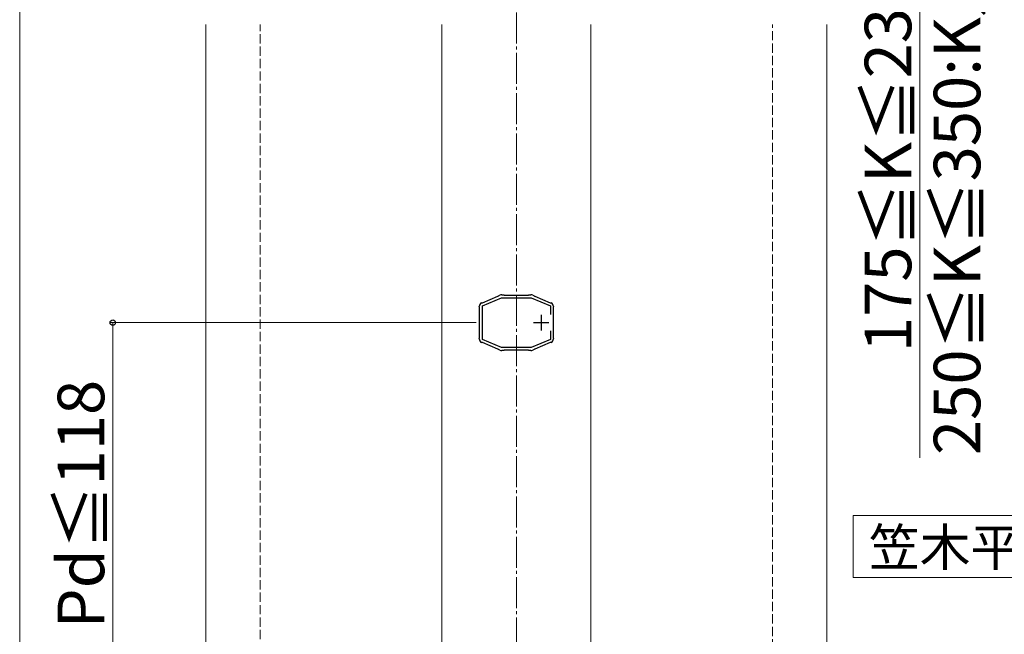
# Model space of a CAD drawing. Extents: x 0 to 1750, y 0 to 2615.
# Drawn here: x 470 to 787, y 1645 to 1843 of the extents above; entities that cross this region are included whole.
import ezdxf

# ---------------------------------------------------------------- set-up
doc = ezdxf.new("R2010")
doc.units = 0
doc.linetypes.add('YCENTER_1', pattern=[13, 10, -1, 1, -1])
doc.linetypes.add('YHIDDEN_1', pattern=[4, 3, -1])
for name, color, linetype, lineweight in [('USER1', 3, 'CONTINUOUS', 13), ('YKK_11', 7, 'CONTINUOUS', 30), ('YKK_12', 2, 'CONTINUOUS', 13), ('YKK_D', 6, 'CONTINUOUS', 13), ('YSS_K', 3, 'CONTINUOUS', 13)]:
    doc.layers.add(name, color=color, linetype=linetype, lineweight=lineweight)
doc.styles.add('text-b', font='txt')

msp = doc.modelspace()

# ---------------------------------------------------------------- linework, layer by layer
at = {"layer": 'USER1'}
for p, q in [((738.5, 1663.72), (738.5, 1683.72)), ((738.5, 1683.72), (835.17, 1683.72)), ((835.17, 1663.72), (738.5, 1663.72))]:
    msp.add_line(p, q, dxfattribs=at)
at = {"layer": 'YKK_11', "linetype": 'ByBlock', "lineweight": -2, "ltscale": 0.5}
for p, q in [((619.08, 1752.26), (624.02, 1754.34)), ((624.02, 1754.34), (624.12, 1754.43)), ((624.12, 1754.43), (624.22, 1754.53)), ((624.22, 1754.53), (624.7, 1754.73)), ((625.28, 1754.85), (625.8, 1754.85)), ((625.8, 1754.85), (625.93, 1754.8)), ((625.93, 1754.8), (626.06, 1754.75)), ((626.06, 1754.75), (633.94, 1754.75)), ((633.94, 1754.75), (634.07, 1754.8)), ((634.07, 1754.8), (634.2, 1754.85)), ((634.2, 1754.85), (634.72, 1754.85)), ((635.3, 1754.73), (635.78, 1754.53)), ((635.78, 1754.53), (635.88, 1754.43)), ((635.88, 1754.43), (635.98, 1754.34)), ((635.98, 1754.34), (640.92, 1752.26)), ((618.05, 1750.92), (618.01, 1751.07)), ((618.78, 1752.24), (618.94, 1752.25)), ((618.94, 1752.25), (619.08, 1752.26)), ((619.1, 1751.29), (625.18, 1753.85)), ((619.1, 1740.4), (619.1, 1751.29)), ((625.18, 1753.85), (634.82, 1753.85)), ((634.82, 1753.85), (641, 1751.25)), ((640.92, 1752.26), (641.06, 1752.25)), ((641, 1751.25), (641, 1748.44)), ((641.06, 1752.25), (641.22, 1752.24)), ((641.99, 1751.07), (641.95, 1750.92)), ((618.1, 1750.79), (618.05, 1750.92)), ((618.1, 1740.91), (618.1, 1750.79)), ((641.95, 1750.92), (641.9, 1750.79)), ((641.9, 1750.79), (641.9, 1740.91)), ((641, 1743.26), (641, 1740.45)), ((618.01, 1740.63), (618.05, 1740.78)), ((618.05, 1740.78), (618.1, 1740.91)), ((618.94, 1739.45), (618.78, 1739.46)), ((619.08, 1739.44), (618.94, 1739.45)), ((624.02, 1737.36), (619.08, 1739.44)), ((625.18, 1737.85), (619.1, 1740.4)), ((641, 1740.45), (634.82, 1737.85)), ((640.92, 1739.44), (635.98, 1737.36)), ((641.06, 1739.45), (640.92, 1739.44)), ((641.22, 1739.46), (641.06, 1739.45)), ((641.9, 1740.91), (641.95, 1740.78)), ((641.95, 1740.78), (641.99, 1740.63)), ((624.12, 1737.26), (624.02, 1737.36)), ((624.22, 1737.17), (624.12, 1737.26)), ((624.7, 1736.97), (624.22, 1737.17)), ((634.82, 1737.85), (625.18, 1737.85)), ((625.8, 1736.85), (625.28, 1736.85)), ((625.93, 1736.9), (625.8, 1736.85)), ((626.06, 1736.95), (625.93, 1736.9)), ((633.94, 1736.95), (626.06, 1736.95)), ((634.07, 1736.9), (633.94, 1736.95)), ((634.2, 1736.85), (634.07, 1736.9)), ((634.72, 1736.85), (634.2, 1736.85)), ((635.78, 1737.17), (635.3, 1736.97)), ((635.88, 1737.26), (635.78, 1737.17)), ((635.98, 1737.36), (635.88, 1737.26))]:
    msp.add_line(p, q, dxfattribs=at)
at = {"layer": 'YKK_11', "ltscale": 0.5}
for p, q in [((638, 1748.35), (638, 1743.35)), ((635.5, 1745.85), (640.5, 1745.85))]:
    msp.add_line(p, q, dxfattribs=at)
at = {"layer": 'YKK_11', "linetype": 'ByBlock', "lineweight": -2, "ltscale": 0.5}
for centre, start, end in [((625.28, 1753.35), 89.9937, 112.7815), ((634.72, 1753.35), 67.2202, 90.0079), ((619.5, 1750.92), 118.5556, 174.2607), ((640.5, 1750.92), 5.7398, 61.4442), ((619.5, 1740.78), 185.7393, 241.4444), ((640.5, 1740.78), 298.5559, 354.2608), ((625.28, 1738.35), 247.2201, 270.0076), ((634.72, 1738.35), 269.9922, 292.78)]:
    msp.add_arc(centre, 1.5, start, end, dxfattribs=at)
at = {"layer": 'YKK_12'}
for p, q in [((530, 1842), (530, 1398.85)), ((606, 1519.35), (606, 1842)), ((654, 1519.35), (654, 1842)), ((730, 1842), (730, 1398.85))]:
    msp.add_line(p, q, dxfattribs=at)
at = {"layer": 'YKK_D'}
for p, q in [((470, 2003.85), (470, 1503.85)), ((760, 1923.85), (760, 1702.26)), ((617.1, 1745.85), (499, 1745.85)), ((500, 1745.85), (500, 1627.85))]:
    msp.add_line(p, q, dxfattribs=at)
at = {"layer": 'YKK_D', "linetype": 'ByBlock', "lineweight": -2}
msp.add_circle((500, 1745.85), 0.875, dxfattribs=at)
at = {"layer": 'YSS_K', "linetype": 'YCENTER_1'}
msp.add_line((630, 1250.85), (630, 2103.85), dxfattribs=at)
at = {"layer": 'YSS_K', "linetype": 'YHIDDEN_1'}
for p, q in [((547.5, 1383.85), (547.5, 1842)), ((712.5, 1388.85), (712.5, 1842))]:
    msp.add_line(p, q, dxfattribs=at)

# ---------------------------------------------------------------- texts
at = {"layer": 'USER1', "style": 'text-b'}
msp.add_text('笠木平面図', height=12, dxfattribs=at).set_placement((743.57, 1667.44))
at = {"layer": 'YKK_D', "style": 'text-b'}
for s, p in [('250≦K≦350:K／2－40', (779.47, 1703.15)), ('175≦K≦235:80', (757.23, 1736.35)), ('Pd≦118', (497.23, 1647.26))]:
    msp.add_text(s, height=15, rotation=90, dxfattribs=at).set_placement(p)

doc.saveas('drawing.dxf')
